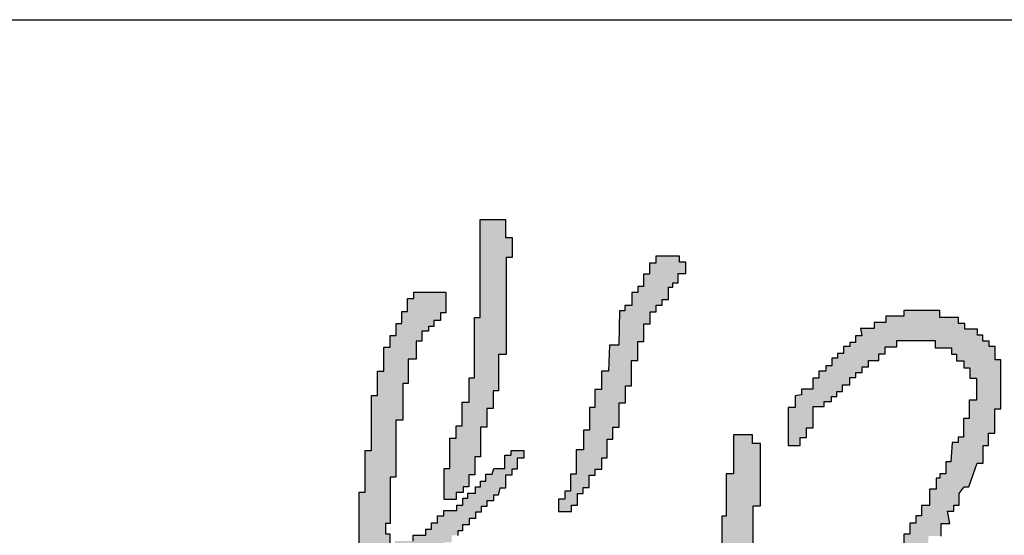
# Model space of a CAD drawing. Extents: x 2479 to 2900, y -412 to -114.
# Drawn here: x 2769 to 2774, y -325 to -322 of the extents above; entities that cross this region are included whole.
import ezdxf
from ezdxf.enums import TextEntityAlignment as Align

# ---------------------------------------------------------------- set-up
doc = ezdxf.new("R2010")
doc.units = 0
doc.header["$LTSCALE"] = 10
doc.header["$MEASUREMENT"] = 0
for name, color, linetype in [('图框', 4, 'CONTINUOUS'), ('坐标标注', 4, 'CONTINUOUS'), ('签署', 7, 'CONTINUOUS')]:
    doc.layers.add(name, color=color, linetype=linetype)
doc.styles.add('HZ', font='txt8.shx', dxfattribs={"width": 0.7, "bigfont": 'HZTXT.shx'})

# ---------------------------------------------------------------- blocks, each defined once
blk = doc.blocks.new('英文图纸校审纪录')
at = {"layer": '图框', "color": 5}
blk.add_line((-180, 14), (0, 14), dxfattribs=at)
at = {"layer": '签署', "linetype": 'Continuous', "style": 'HZ', "width": 0.7, "flags": 8}
for tag, p in [('REV_C', (-176, 29.5)), ('REV_B', (-176, 22.5)), ('REV_A', (-176, 15.5)), ('REV', (-176, 8.5))]:
    blk.add_attdef(tag, text='', height=5, dxfattribs=at).set_placement(p, align=Align.CENTER)
at = {"layer": '签署', "linetype": 'Continuous', "style": 'HZ', "width": 0.7}
for tag, p in [('NOTE_C', (-34, 29)), ('NOTE_B', (-34, 22)), ('NOTE_A', (-34, 15)), ('NOTE', (-34, 8))]:
    blk.add_attdef(tag, p, '', height=5, dxfattribs=at)
for tag, p in [('DATE_C', (-163.5, 30)), ('DATE_B', (-163.5, 23)), ('DATE_A', (-163.5, 16)), ('DATE', (-163.5, 9))]:
    blk.add_attdef(tag, text='', height=3.5, dxfattribs=at).set_placement(p, align=Align.CENTER)
blk = doc.blocks.new('A$C001E7447')
at = {"layer": '坐标标注', "true_color": 0x345498}
for points in [[(124.71, 125.04), (126.31, 125.04), (126.31, 130.41), (124.56, 130.41), (124.56, 135.11), (117.79, 135.11), (117.87, 109.14), (116.3, 109.14), (116.3, 93.19), (114.91, 93.19), (114.91, 86.7), (113.1, 86.7), (113.1, 80.49), (111.48, 80.49), (111.48, 77.17), (109.81, 77.17), (109.81, 69.18), (108.29, 69.18), (108.29, 60.94), (111.51, 60.94), (111.51, 62.78), (113.31, 62.78), (113.31, 64.27), (114.86, 64.27), (114.86, 67.49), (116.46, 67.49), (116.46, 72.27), (117.89, 72.27), (117.89, 80.08), (119.56, 80.08), (119.56, 85.09), (121.3, 85.09), (121.3, 89.7), (122.7, 89.7), (122.7, 99.41), (124.71, 99.41)], [(159.6, 102.81), (161.25, 102.81), (161.25, 107.5), (162.9, 107.5), (162.9, 110.67), (164.45, 110.67), (164.45, 112.45), (166.06, 112.45), (166.06, 113.96), (167.8, 113.96), (167.8, 117.21), (168.9, 117.21), (168.9, 118.34), (170.32, 118.34), (170.32, 120.82), (172.38, 120.82), (172.38, 123.84), (170.65, 123.84), (170.65, 125.44), (164.41, 125.44), (164.41, 123.59), (162.69, 123.59), (162.69, 120.67), (161.16, 120.67), (161.16, 117.39), (159.6, 117.39), (159.6, 115.76), (158.01, 115.76), (158.01, 112.35), (156.16, 112.35), (156.16, 110.95), (154.79, 110.95), (154.57, 101.81), (152.13, 101.81), (151.82, 94.95), (149.97, 94.95), (149.97, 90.07), (148.27, 90.07), (148.27, 85.33), (146.79, 85.33), (146.79, 79.35), (145.24, 79.35), (145.24, 74.12), (143.28, 74.12), (143.28, 67.67), (141.81, 67.67), (141.81, 63.17), (140.25, 63.17), (140.25, 61.07), (138.58, 61.07), (138.58, 57.72), (142.05, 57.72), (142.05, 59.41), (143.61, 59.41), (143.61, 62.52), (145.17, 62.52), (145.17, 64.08), (146.72, 64.08), (146.72, 67.39), (148.28, 67.39), (148.28, 68.95), (150.11, 68.95), (150.11, 71.99), (151.46, 71.99), (151.46, 76.93), (153.02, 76.93), (153.02, 80.11), (154.71, 80.11), (154.71, 86.54), (156.33, 86.54), (156.33, 91.07), (157.96, 91.07), (157.96, 97.77), (159.6, 97.77)], [(95.44, 81.97), (97.35, 81.97), (97.35, 91.64), (98.76, 91.64), (98.76, 98.09), (100.88, 98.09), (100.88, 102.92), (102.39, 102.92), (102.39, 105.54), (104.11, 105.54), (104.11, 106.75), (105.52, 106.75), (105.52, 108.36), (107.33, 108.36), (107.33, 110.38), (108.74, 110.38), (108.74, 115.92), (100.26, 115.92), (100.26, 114.17), (98.61, 114.17), (98.61, 110.73), (97.05, 110.73), (97.05, 107.62), (95.59, 107.62), (95.59, 104.41), (93.99, 104.41), (93.99, 101.3), (92.28, 101.3), (92.28, 94.98), (90.61, 94.98), (90.61, 88.47), (89.01, 88.47), (89.01, 73.89), (87.34, 73.89), (87.34, 62.89), (85.72, 62.89), (85.72, 43.29), (88.68, 43.29), (88.68, 41.62), (98.77, 41.62), (98.77, 43.22), (102.11, 43.22), (102.11, 44.82), (105.1, 44.82), (105.1, 46.56), (106.77, 46.56), (106.77, 48.02), (108.44, 48.02), (108.44, 49.62), (110.25, 49.62), (110.25, 51.42), (111.92, 51.42), (111.92, 52.68), (113.17, 52.68), (113.17, 54.27), (114.91, 54.27), (114.91, 55.87), (116.58, 55.87), (116.58, 57.61), (118.11, 57.61), (118.11, 59.07), (119.57, 59.07), (119.57, 60.6), (121.38, 60.6), (121.38, 62.06), (122.63, 62.06), (123.05, 63.94), (124.51, 63.94), (124.51, 67.35), (126.25, 67.35), (126.25, 69.02), (127.64, 69.02), (127.64, 71.87), (129.45, 71.87), (129.45, 73.95), (126.04, 73.95), (126.04, 72.7), (124.37, 72.7), (124.37, 69.15), (121.45, 69.15), (121.03, 67.69), (119.36, 67.69), (119.36, 65.82), (117.9, 65.82), (117.9, 64.29), (116.58, 64.29), (116.58, 62.62), (114.56, 62.62), (114.56, 61.3), (113.24, 61.3), (113.24, 59.41), (111.64, 59.41), (111.64, 58.03), (108.22, 58.03), (108.22, 56.6), (106.56, 56.6), (106.56, 54.78), (104.9, 54.78), (104.9, 53.06), (103.46, 53.06), (103.46, 51.46), (100.09, 51.46), (100.09, 49.92), (95.23, 49.92), (95.23, 48.65), (93.91, 48.65), (93.91, 51.85), (92.72, 51.85), (92.72, 54.57), (93.93, 54.57), (93.93, 66.86), (95.44, 66.86)], [(230.46, 40.16), (232.17, 40.16), (232.17, 43.27), (233.4, 43.27), (233.4, 45.04), (236.52, 45.04), (236.69, 51.23), (240.08, 51.23), (240.08, 54.56), (242.38, 54.56), (241.76, 57.82), (243.38, 57.82), (243.38, 59.44), (244.84, 59.44), (244.84, 62.52), (246.14, 64.27), (247.42, 64.27), (249.6, 70.59), (251.17, 70.59), (251.17, 75.28), (252.61, 75.28), (252.61, 78.55), (254.23, 78.55), (254.23, 85.01), (255.88, 85.01), (255.88, 97.96), (254.34, 97.96), (254.34, 101.47), (252.77, 101.47), (252.77, 102.9), (251.05, 102.9), (251.05, 104.47), (249.69, 104.47), (249.69, 106.04), (246.33, 106.04), (246.33, 107.62), (244.68, 107.62), (244.68, 109.19), (239.67, 109.19), (239.67, 111.05), (230.16, 111.05), (230.16, 109.55), (225.36, 109.55), (225.36, 107.83), (222.29, 107.83), (222.29, 106.25), (218.63, 106.25), (218.97, 104.34), (217.33, 104.34), (217.33, 102.53), (215.81, 102.53), (215.81, 101.52), (214.18, 101.52), (214.18, 99.61), (212.6, 99.61), (212.6, 98.42), (211.08, 98.42), (211.08, 96.34), (209.44, 96.34), (209.44, 94.99), (207.64, 94.99), (207.64, 93.13), (206, 93.13), (206, 90.14), (203.05, 90.14), (203.05, 88.69), (201.32, 88.42), (201.32, 85.28), (199.45, 85.28), (199.45, 75.28), (202.65, 75.28), (202.65, 77.34), (204.37, 77.34), (204.37, 79.97), (206.09, 79.97), (206.09, 85.57), (209.06, 85.57), (209.06, 86.94), (211.01, 86.94), (211.01, 88.2), (212.38, 88.2), (212.38, 89.58), (213.87, 89.58), (213.87, 91.29), (215.82, 91.29), (215.82, 93.24), (217.42, 93.24), (217.42, 94.61), (219.13, 94.61), (219.13, 96.1), (220.74, 96.1), (220.74, 97.81), (223.48, 97.81), (223.48, 99.53), (225.2, 99.53), (225.2, 101.36), (228.29, 101.36), (228.29, 103.07), (238.42, 103.07), (238.42, 101.13), (242.75, 101.13), (242.75, 99.42), (244.1, 99.42), (244.1, 97.72), (246.02, 97.72), (246.02, 95.83), (247.66, 95.83), (247.66, 93.12), (249.45, 93.12), (249.45, 87.26), (247.5, 87.26), (247.5, 82.39), (245.99, 82.39), (245.99, 77.42), (244.53, 77.42), (244.53, 76.02), (242.97, 76.02), (242.63, 70.88), (241.29, 70.88), (241.29, 67.74), (239.72, 67.74), (239.72, 66.59), (238.75, 66.59), (238.75, 63.67), (236.98, 63.67), (236.98, 59.32), (234.85, 59.32), (234.85, 56.58), (233.34, 56.58), (233.34, 54.63), (231.75, 54.63), (231.75, 51.71), (230.15, 51.71), (230.15, 48.6), (228.29, 48.6), (228.29, 45.33), (225.01, 45.33), (225.01, 43.55), (223.86, 43.55), (223.86, 40.28), (222.15, 40.28), (222.15, 37.04), (220.77, 37.04), (220.77, 33.74), (218.96, 33.74), (218.96, 30.83), (217.8, 30.83), (216.46, 30.83), (216.46, 27.83), (215.07, 27.83), (215.43, 26), (214.22, 26), (214.22, 22.75), (212.76, 22.75), (212.76, 19.54), (210.81, 19.54), (210.81, 16), (209.28, 16), (209.53, 14.9), (207.62, 14.9), (207.48, 11.25), (206.39, 11.39), (206.12, 8.75), (204.98, 8.75), (204.02, 4.51), (202.84, 4.28), (202.84, 1.95), (201.34, 1.95), (200.91, -2.14), (199.13, -2.14), (198.87, -5.7), (196.98, -5.49), (197.15, -14.15), (195.21, -13.79), (195.21, -17.37), (193.42, -17.57), (193.42, -21.04), (191.97, -21.04), (191.97, -24.62), (189.46, -24.62), (189.79, -30.19), (188.51, -30.19), (188.51, -35.02), (186.13, -35.02), (186.13, -39.67), (184.85, -39.67), (184.85, -46.13), (183.17, -46.13), (183.17, -68.76), (185.26, -68.76), (185.26, -74.02), (186.8, -74.02), (186.8, -77), (187.42, -76.54), (187.95, -78.3), (189.32, -78.3), (189.32, -80.16), (191.42, -80.16), (191.42, -81.74), (194.62, -81.74), (194.62, -83.18), (196.43, -83.18), (196.43, -84.72), (197.72, -84.72), (197.72, -86.49), (203.31, -86.49), (202.83, -88.38), (232.05, -88.13), (232.05, -86.61), (240.25, -86.61), (240.25, -85.11), (245.01, -85.11), (245.01, -83.36), (265.71, -83.36), (265.71, -81.94), (273.71, -81.94), (273.71, -80.19), (283.08, -80.19), (283.08, -78.52), (290.33, -78.52), (290.33, -76.91), (296.1, -77.17), (296.1, -74.87), (304.14, -74.87), (304.14, -73.75), (311.96, -73.75), (311.96, -71.75), (319.89, -71.75), (319.89, -70.44), (330.68, -70.44), (330.68, -69.12), (333.31, -69.12), (333.31, -67.56), (339.54, -67.56), (339.54, -65.53), (344.34, -65.53), (344.34, -64.09), (349.37, -64.09), (349.37, -62.29), (353.8, -62.29), (353.8, -60.86), (355.84, -60.86), (355.84, -59.42), (358.63, -59.42), (358.63, -57.87), (361.98, -57.87), (361.98, -56.24), (363.76, -56.24), (363.76, -53.27), (365.03, -53.27), (365.03, -49.63), (367.55, -49.63), (367.55, -25.63), (365.32, -25.63), (365.32, -16.8), (363.04, -16.8), (363.04, -11.18), (361.47, -11.18), (361.47, -3.98), (359.77, -3.98), (359.77, 1.86), (358.02, 1.86), (358.02, 6.88), (356.03, 6.88), (356.03, 13.19), (355.33, 13.19), (355.33, 17.63), (353.81, 17.63), (353.81, 24.4), (352.29, 24.4), (352.29, 30.82), (350.42, 30.82), (350.42, 36.86), (348.96, 36.86), (348.96, 41.89), (347.54, 41.89), (347.54, 44.89), (349.02, 44.89), (349.02, 48.3), (347.23, 48.3), (347.23, 54.79), (345.94, 54.79), (345.94, 59.22), (344.13, 59.53), (344.13, 63.01), (342.77, 63.01), (342.77, 67.34), (341.1, 67.34), (341.1, 72.49), (339.19, 72.49), (339.19, 76.16), (338.2, 76.16), (338.2, 78.67), (335.52, 78.67), (335.52, 82.02), (334.23, 82.02), (334.23, 85.34), (332.55, 85.34), (332.55, 82.02), (333.74, 82.02), (334.33, 77.37), (335.84, 77.25), (335.84, 72.75), (337.02, 72.31), (337.02, 68.03), (339.21, 67.53), (339.21, 60.85), (340.57, 61.14), (340.57, 55), (342.31, 55), (342.31, 48.02), (344.04, 48.02), (344.04, 45.23), (342.42, 45.23), (342.42, 40.52), (344.04, 40.52), (344.04, 32.35), (345.54, 32.35), (345.54, 27.08), (347.11, 27.08), (347.11, 17.78), (348.63, 17.78), (348.63, 13.09), (350.29, 13.09), (350.29, 5.05), (351.92, 5.05), (351.92, -9.6), (353.4, -9.6), (353.4, -12.54), (355.1, -12.54), (355.1, -29.1), (356.98, -29.1), (356.98, -36.76), (354.98, -36.76), (354.98, -40.33), (356.65, -40.33), (356.65, -49.43), (355.23, -49.43), (355.23, -50.93), (353.61, -50.93), (353.61, -52.55), (350.55, -52.55), (350.55, -54.37), (345.55, -54.37), (345.55, -55.8), (340.87, -55.8), (340.87, -57.29), (337.56, -57.29), (337.56, -59.24), (333.01, -59.24), (333.01, -60.67), (326.57, -60.67), (326.57, -62.21), (316.64, -62.21), (316.64, -63.68), (310.3, -63.99), (310.3, -65.41), (300.71, -65.41), (300.71, -66.68), (291.07, -66.68), (291.07, -68.85), (284.39, -68.85), (284.39, -69.66), (275.54, -69.66), (275.54, -72.19), (266.87, -71.65), (266.87, -73.54), (262.27, -73.54), (262.27, -74.98), (257.68, -74.98), (257.68, -73.46), (254.1, -73.46), (254.1, -75.03), (244.48, -75.03), (244.48, -76.54), (239.89, -76.54), (239.89, -78.29), (233.06, -78.29), (233.06, -79.85), (202.92, -79.85), (202.92, -78.21), (199.61, -78.21), (199.61, -76.55), (198.15, -76.55), (198.15, -75.19), (194.94, -74.85), (194.94, -73.59), (193.09, -73.59), (193.09, -70.18), (191.87, -70.18), (191.87, -66.92), (190.17, -66.92), (190.17, -50.96), (191.57, -50.96), (191.57, -43.37), (193.23, -43.37), (193.23, -38.34), (195.25, -38.34), (195.25, -33.38), (196.66, -33.38), (196.66, -30.2), (198.35, -30.2), (198.35, -23.84), (199.59, -23.84), (199.59, -20.73), (201.22, -20.73), (201.22, -15.94), (203.23, -15.94), (202.91, -12.87), (204.69, -12.87), (204.69, -9.57), (206.29, -9.57), (206.29, -4.79), (207.69, -4.79), (207.69, -3.1), (209.3, -3.1), (209.3, 0.23), (210.86, 0.23), (210.86, 4.86), (212.5, 4.86), (212.5, 8.12), (214.16, 8.12), (214.16, 11.18), (215.64, 11.18), (215.64, 12.76), (217.54, 12.76), (217.17, 15.93), (219.02, 15.93), (219.02, 19.1), (220.55, 19.1), (220.55, 20.63), (222.4, 20.63), (222.4, 25.32), (223.94, 25.32), (223.94, 26.92), (225.33, 26.92), (225.33, 30.18), (227.2, 30.57), (227.2, 35.23), (228.33, 35.23), (228.33, 37.02), (230.46, 37.02)], [(182.22, 20.64), (183.72, 20.64), (183.72, 30.45), (185.41, 30.45), (185.41, 36.86), (187.1, 36.86), (187.1, 44.86), (188.56, 44.86), (188.56, 47.92), (190.17, 47.92), (190.17, 59.23), (192.14, 59.23), (192.14, 75.79), (190.05, 75.79), (190.05, 78.1), (184.95, 78.1), (184.95, 67.78), (183.01, 67.78), (183.01, 56.5), (181.92, 56.5), (181.92, 45.34), (178.4, 45.34), (178.4, 34.3), (176.82, 34.3), (176.82, 27.63), (175.24, 27.63), (175.97, 18.41), (173.54, 18.41), (173.54, 13.56), (172.09, 13.56), (172.09, 8.34), (170.63, 8.34), (170.63, 0.45), (168.93, 0.45), (168.93, -2.46), (166.99, -2.46), (166.99, -7.35), (166.11, -7.35), (166.11, -13.75), (164.15, -13.75), (164.15, -20.37), (163.02, -20.37), (163.02, -25.08), (160.61, -25.08), (160.61, -29.5), (159.25, -29.5), (159.25, -35.62), (157.21, -35.62), (157.21, -39.19), (156.19, -39.19), (156.19, -44.12), (154.15, -42.93), (154.15, -47.52), (152.68, -47.52), (152.68, -50.68), (151.67, -50.68), (151.67, -54.12), (150.16, -54.12), (150.16, -57.13), (148.66, -57.13), (148.66, -60.23), (146.81, -60.23), (146.81, -69.17), (150.08, -69.17), (150.08, -67.63), (151.88, -67.63), (151.88, -64.54), (153.04, -64.54), (153.04, -62.56), (154.83, -62.56), (154.83, -60.76), (156.82, -60.76), (156.82, -57.78), (158.08, -57.78), (158.08, -52.99), (159.71, -52.99), (159.71, -49.83), (161.33, -49.83), (161.33, -46.49), (163.23, -46.49), (163.23, -42.07), (164.4, -42.07), (164.4, -38.82), (166.21, -38.82), (166.21, -33.49), (167.3, -33.49), (167.3, -27.44), (169.01, -27.44), (169.01, -23.92), (170.82, -23.92), (170.82, -19.13), (172.35, -19.13), (172.35, -12.76), (174.29, -12.76), (174.29, -6.32), (175.53, -6.32), (175.53, -1.66), (177.29, -1.66), (177.29, 3.42), (179.07, 3.42), (179.07, 9.68), (180.73, 9.68), (180.73, 14.23), (182.22, 14.23)]]:
    blk.add_hatch(color=175, dxfattribs=at).paths.add_polyline_path(points)
at = {"layer": '坐标标注', "color": 175, "true_color": 0x345498}
for p, q in [((117.79, 135.11), (124.56, 135.11)), ((117.87, 109.14), (117.79, 135.11)), ((124.56, 135.11), (124.56, 130.41)), ((124.56, 130.41), (126.31, 130.41)), ((126.31, 130.41), (126.31, 125.04)), ((170.65, 125.44), (164.41, 125.44)), ((164.41, 125.44), (164.41, 123.59)), ((170.65, 123.84), (170.65, 125.44)), ((126.31, 125.04), (124.71, 125.04)), ((124.71, 125.04), (124.71, 99.41)), ((164.41, 123.59), (162.69, 123.59)), ((162.69, 123.59), (162.69, 120.67)), ((172.38, 123.84), (170.65, 123.84)), ((172.38, 120.82), (172.38, 123.84)), ((162.69, 120.67), (161.16, 120.67)), ((161.16, 120.67), (161.16, 117.39)), ((170.32, 118.34), (170.32, 120.82)), ((170.32, 120.82), (172.38, 120.82)), ((168.9, 117.21), (168.9, 118.34)), ((168.9, 118.34), (170.32, 118.34)), ((100.26, 115.92), (108.74, 115.92)), ((100.26, 114.17), (100.26, 115.92)), ((108.74, 115.92), (108.74, 110.38)), ((159.6, 115.76), (158.01, 115.76)), ((158.01, 115.76), (158.01, 112.35)), ((161.16, 117.39), (159.6, 117.39)), ((159.6, 117.39), (159.6, 115.76)), ((167.8, 113.96), (167.8, 117.21)), ((167.8, 117.21), (168.9, 117.21)), ((98.61, 110.73), (98.61, 114.17)), ((98.61, 114.17), (100.26, 114.17)), ((158.01, 112.35), (156.16, 112.35)), ((156.16, 112.35), (156.16, 110.95)), ((164.45, 110.67), (164.45, 112.45)), ((164.45, 112.45), (166.06, 112.45)), ((166.06, 112.45), (166.06, 113.96)), ((166.06, 113.96), (167.8, 113.96)), ((97.05, 107.62), (97.05, 110.73)), ((97.05, 110.73), (98.61, 110.73)), ((108.74, 110.38), (107.33, 110.38)), ((107.33, 110.38), (107.33, 108.36)), ((154.79, 110.95), (154.57, 101.81)), ((156.16, 110.95), (154.79, 110.95)), ((162.9, 107.5), (162.9, 110.67)), ((162.9, 110.67), (164.45, 110.67)), ((239.67, 111.05), (230.16, 111.05)), ((230.16, 111.05), (230.16, 109.55)), ((239.67, 109.19), (239.67, 111.05)), ((95.59, 104.41), (95.59, 107.62)), ((95.59, 107.62), (97.05, 107.62)), ((107.33, 108.36), (105.52, 108.36)), ((105.52, 108.36), (105.52, 106.75)), ((116.3, 93.19), (116.3, 109.14)), ((116.3, 109.14), (117.87, 109.14)), ((161.25, 102.81), (161.25, 107.5)), ((161.25, 107.5), (162.9, 107.5)), ((225.36, 107.83), (222.29, 107.83)), ((222.29, 107.83), (222.29, 106.25)), ((230.16, 109.55), (225.36, 109.55)), ((225.36, 109.55), (225.36, 107.83)), ((244.68, 109.19), (239.67, 109.19)), ((244.68, 107.62), (244.68, 109.19)), ((246.33, 107.62), (244.68, 107.62)), ((246.33, 106.04), (246.33, 107.62)), ((93.99, 101.3), (93.99, 104.41)), ((93.99, 104.41), (95.59, 104.41)), ((104.11, 105.54), (102.39, 105.54)), ((102.39, 105.54), (102.39, 102.92)), ((105.52, 106.75), (104.11, 106.75)), ((104.11, 106.75), (104.11, 105.54)), ((222.29, 106.25), (218.63, 106.25)), ((218.63, 106.25), (218.97, 104.34)), ((249.69, 106.04), (246.33, 106.04)), ((249.69, 104.47), (249.69, 106.04)), ((251.05, 104.47), (249.69, 104.47)), ((251.05, 102.9), (251.05, 104.47)), ((102.39, 102.92), (100.88, 102.92)), ((100.88, 102.92), (100.88, 98.09)), ((152.13, 101.81), (151.82, 94.95)), ((154.57, 101.81), (152.13, 101.81)), ((159.6, 97.77), (159.6, 102.81)), ((159.6, 102.81), (161.25, 102.81)), ((217.33, 102.53), (215.81, 102.53)), ((215.81, 102.53), (215.81, 101.52)), ((218.97, 104.34), (217.33, 104.34)), ((217.33, 104.34), (217.33, 102.53)), ((228.29, 101.36), (228.29, 103.07)), ((228.29, 103.07), (238.42, 103.07)), ((238.42, 103.07), (238.42, 101.13)), ((252.77, 102.9), (251.05, 102.9)), ((252.77, 101.47), (252.77, 102.9)), ((92.28, 94.98), (92.28, 101.3)), ((92.28, 101.3), (93.99, 101.3)), ((124.71, 99.41), (122.7, 99.41)), ((122.7, 99.41), (122.7, 89.7)), ((214.18, 99.61), (212.6, 99.61)), ((212.6, 99.61), (212.6, 98.42)), ((215.81, 101.52), (214.18, 101.52)), ((214.18, 101.52), (214.18, 99.61)), ((223.48, 97.81), (223.48, 99.53)), ((223.48, 99.53), (225.2, 99.53)), ((225.2, 99.53), (225.2, 101.36)), ((225.2, 101.36), (228.29, 101.36)), ((238.42, 101.13), (242.75, 101.13)), ((242.75, 101.13), (242.75, 99.42)), ((242.75, 99.42), (244.1, 99.42)), ((244.1, 99.42), (244.1, 97.72)), ((254.34, 101.47), (252.77, 101.47)), ((254.34, 97.96), (254.34, 101.47)), ((100.88, 98.09), (98.76, 98.09)), ((98.76, 98.09), (98.76, 91.64)), ((157.96, 91.07), (157.96, 97.77)), ((157.96, 97.77), (159.6, 97.77)), ((212.6, 98.42), (211.08, 98.42)), ((211.08, 98.42), (211.08, 96.34)), ((220.74, 96.1), (220.74, 97.81)), ((220.74, 97.81), (223.48, 97.81)), ((244.1, 97.72), (246.02, 97.72)), ((246.02, 97.72), (246.02, 95.83)), ((255.88, 97.96), (254.34, 97.96)), ((255.88, 85.01), (255.88, 97.96)), ((90.61, 88.47), (90.61, 94.98)), ((90.61, 94.98), (92.28, 94.98)), ((151.82, 94.95), (149.97, 94.95)), ((149.97, 94.95), (149.97, 90.07)), ((209.44, 94.99), (207.64, 94.99)), ((207.64, 94.99), (207.64, 93.13)), ((211.08, 96.34), (209.44, 96.34)), ((209.44, 96.34), (209.44, 94.99)), ((217.42, 93.24), (217.42, 94.61)), ((217.42, 94.61), (219.13, 94.61)), ((219.13, 94.61), (219.13, 96.1)), ((219.13, 96.1), (220.74, 96.1)), ((246.02, 95.83), (247.66, 95.83)), ((247.66, 95.83), (247.66, 93.12)), ((98.76, 91.64), (97.35, 91.64)), ((97.35, 91.64), (97.35, 81.97)), ((114.91, 86.7), (114.91, 93.19)), ((114.91, 93.19), (116.3, 93.19)), ((207.64, 93.13), (206, 93.13)), ((206, 93.13), (206, 90.14)), ((215.82, 91.29), (215.82, 93.24)), ((215.82, 93.24), (217.42, 93.24)), ((247.66, 93.12), (249.45, 93.12)), ((249.45, 93.12), (249.45, 87.26)), ((122.7, 89.7), (121.3, 89.7)), ((121.3, 89.7), (121.3, 85.09)), ((149.97, 90.07), (148.27, 90.07)), ((148.27, 90.07), (148.27, 85.33)), ((156.33, 86.54), (156.33, 91.07)), ((156.33, 91.07), (157.96, 91.07)), ((206, 90.14), (203.05, 90.14)), ((203.05, 90.14), (203.05, 88.69)), ((212.38, 88.2), (212.38, 89.58)), ((212.38, 89.58), (213.87, 89.58)), ((213.87, 89.58), (213.87, 91.29)), ((213.87, 91.29), (215.82, 91.29)), ((89.01, 73.89), (89.01, 88.47)), ((89.01, 88.47), (90.61, 88.47)), ((113.1, 80.49), (113.1, 86.7)), ((113.1, 86.7), (114.91, 86.7)), ((154.71, 80.11), (154.71, 86.54)), ((154.71, 86.54), (156.33, 86.54)), ((203.05, 88.69), (201.32, 88.42)), ((201.32, 88.42), (201.32, 85.28)), ((209.06, 85.57), (209.06, 86.94)), ((209.06, 86.94), (211.01, 86.94)), ((211.01, 86.94), (211.01, 88.2)), ((211.01, 88.2), (212.38, 88.2)), ((249.45, 87.26), (247.5, 87.26)), ((247.5, 87.26), (247.5, 82.39)), ((121.3, 85.09), (119.56, 85.09)), ((119.56, 85.09), (119.56, 80.08)), ((148.27, 85.33), (146.79, 85.33)), ((146.79, 85.33), (146.79, 79.35)), ((199.45, 85.28), (199.45, 75.28)), ((201.32, 85.28), (199.45, 85.28)), ((206.09, 79.97), (206.09, 85.57)), ((206.09, 85.57), (209.06, 85.57)), ((254.23, 78.55), (254.23, 85.01)), ((254.23, 85.01), (255.88, 85.01)), ((97.35, 81.97), (95.44, 81.97)), ((95.44, 81.97), (95.44, 66.86)), ((247.5, 82.39), (245.99, 82.39)), ((245.99, 82.39), (245.99, 77.42)), ((111.48, 77.17), (111.48, 80.49)), ((111.48, 80.49), (113.1, 80.49)), ((119.56, 80.08), (117.89, 80.08)), ((117.89, 80.08), (117.89, 72.27)), ((146.79, 79.35), (145.24, 79.35)), ((145.24, 79.35), (145.24, 74.12)), ((153.02, 76.93), (153.02, 80.11)), ((153.02, 80.11), (154.71, 80.11)), ((204.37, 77.34), (204.37, 79.97)), ((204.37, 79.97), (206.09, 79.97)), ((252.61, 75.28), (252.61, 78.55)), ((252.61, 78.55), (254.23, 78.55)), ((109.81, 69.18), (109.81, 77.17)), ((109.81, 77.17), (111.48, 77.17)), ((151.46, 71.99), (151.46, 76.93)), ((151.46, 76.93), (153.02, 76.93)), ((190.05, 78.1), (184.95, 78.1)), ((184.95, 78.1), (184.95, 67.78)), ((190.05, 75.79), (190.05, 78.1)), ((192.14, 75.79), (190.05, 75.79)), ((192.14, 59.23), (192.14, 75.79)), ((202.65, 75.28), (202.65, 77.34)), ((202.65, 77.34), (204.37, 77.34)), ((242.97, 76.02), (242.63, 70.88)), ((244.53, 76.02), (242.97, 76.02)), ((245.99, 77.42), (244.53, 77.42)), ((244.53, 77.42), (244.53, 76.02)), ((87.34, 62.89), (87.34, 73.89)), ((87.34, 73.89), (89.01, 73.89)), ((126.04, 72.7), (126.04, 73.95)), ((126.04, 73.95), (129.45, 73.95)), ((129.45, 73.95), (129.45, 71.87)), ((145.24, 74.12), (143.28, 74.12)), ((143.28, 74.12), (143.28, 67.67)), ((199.45, 75.28), (202.65, 75.28)), ((251.17, 70.59), (251.17, 75.28)), ((251.17, 75.28), (252.61, 75.28)), ((117.89, 72.27), (116.46, 72.27)), ((116.46, 72.27), (116.46, 67.49)), ((124.37, 69.15), (124.37, 72.7)), ((124.37, 72.7), (126.04, 72.7)), ((129.45, 71.87), (127.64, 71.87)), ((127.64, 71.87), (127.64, 69.02)), ((150.11, 68.95), (150.11, 71.99)), ((150.11, 71.99), (151.46, 71.99)), ((242.63, 70.88), (241.29, 70.88)), ((241.29, 70.88), (241.29, 67.74)), ((247.42, 64.27), (249.6, 70.59)), ((249.6, 70.59), (251.17, 70.59)), ((108.29, 60.94), (108.29, 69.18)), ((108.29, 69.18), (109.81, 69.18)), ((121.03, 67.69), (121.45, 69.15)), ((121.45, 69.15), (124.37, 69.15)), ((127.64, 69.02), (126.25, 69.02)), ((126.25, 69.02), (126.25, 67.35)), ((148.28, 67.39), (148.28, 68.95)), ((148.28, 68.95), (150.11, 68.95)), ((95.44, 66.86), (93.93, 66.86)), ((93.93, 66.86), (93.93, 54.57)), ((116.46, 67.49), (114.86, 67.49)), ((114.86, 67.49), (114.86, 64.27)), ((117.9, 64.29), (117.9, 65.82)), ((117.9, 65.82), (119.36, 65.82)), ((119.36, 65.82), (119.36, 67.69)), ((119.36, 67.69), (121.03, 67.69)), ((126.25, 67.35), (124.51, 67.35)), ((124.51, 67.35), (124.51, 63.94)), ((143.28, 67.67), (141.81, 67.67)), ((141.81, 67.67), (141.81, 63.17)), ((146.72, 64.08), (146.72, 67.39)), ((146.72, 67.39), (148.28, 67.39)), ((184.95, 67.78), (183.01, 67.78)), ((183.01, 67.78), (183.01, 56.5)), ((239.72, 66.59), (238.75, 66.59)), ((238.75, 66.59), (238.75, 63.67)), ((241.29, 67.74), (239.72, 67.74)), ((239.72, 67.74), (239.72, 66.59)), ((85.72, 43.29), (85.72, 62.89)), ((85.72, 62.89), (87.34, 62.89)), ((113.31, 62.78), (111.51, 62.78)), ((111.51, 62.78), (111.51, 60.94)), ((114.86, 64.27), (113.31, 64.27)), ((113.31, 64.27), (113.31, 62.78)), ((116.58, 62.62), (116.58, 64.29)), ((116.58, 64.29), (117.9, 64.29)), ((123.05, 63.94), (122.63, 62.06)), ((124.51, 63.94), (123.05, 63.94)), ((141.81, 63.17), (140.25, 63.17)), ((140.25, 63.17), (140.25, 61.07)), ((145.17, 62.52), (145.17, 64.08)), ((145.17, 64.08), (146.72, 64.08)), ((238.75, 63.67), (236.98, 63.67)), ((236.98, 63.67), (236.98, 59.32)), ((244.84, 62.52), (246.14, 64.27)), ((246.14, 64.27), (247.42, 64.27)), ((111.51, 60.94), (108.29, 60.94)), ((113.24, 59.41), (113.24, 61.3)), ((113.24, 61.3), (114.56, 61.3)), ((114.56, 61.3), (114.56, 62.62)), ((114.56, 62.62), (116.58, 62.62)), ((121.38, 60.6), (119.57, 60.6)), ((119.57, 60.6), (119.57, 59.07)), ((122.63, 62.06), (121.38, 62.06)), ((121.38, 62.06), (121.38, 60.6)), ((140.25, 61.07), (138.58, 61.07)), ((138.58, 61.07), (138.58, 57.72)), ((143.61, 59.41), (143.61, 62.52)), ((143.61, 62.52), (145.17, 62.52)), ((244.84, 59.44), (244.84, 62.52)), ((108.22, 56.6), (108.22, 58.03)), ((108.22, 58.03), (111.64, 58.03)), ((111.64, 58.03), (111.64, 59.41)), ((111.64, 59.41), (113.24, 59.41)), ((118.11, 57.61), (116.58, 57.61)), ((116.58, 57.61), (116.58, 55.87)), ((119.57, 59.07), (118.11, 59.07)), ((118.11, 59.07), (118.11, 57.61)), ((138.58, 57.72), (142.05, 57.72)), ((142.05, 57.72), (142.05, 59.41)), ((142.05, 59.41), (143.61, 59.41)), ((190.17, 47.92), (190.17, 59.23)), ((190.17, 59.23), (192.14, 59.23)), ((236.98, 59.32), (234.85, 59.32)), ((234.85, 59.32), (234.85, 56.58)), ((242.38, 54.56), (241.76, 57.82)), ((241.76, 57.82), (243.38, 57.82)), ((243.38, 57.82), (243.38, 59.44)), ((243.38, 59.44), (244.84, 59.44)), ((106.56, 54.78), (106.56, 56.6)), ((106.56, 56.6), (108.22, 56.6)), ((116.58, 55.87), (114.91, 55.87)), ((114.91, 55.87), (114.91, 54.27)), ((183.01, 56.5), (181.92, 56.5)), ((181.92, 56.5), (181.92, 45.34)), ((234.85, 56.58), (233.34, 56.58)), ((233.34, 56.58), (233.34, 54.63)), ((93.93, 54.57), (92.72, 54.57)), ((92.72, 54.57), (92.72, 51.85)), ((103.46, 51.46), (103.46, 53.06)), ((103.46, 53.06), (104.9, 53.06)), ((104.9, 53.06), (104.9, 54.78)), ((104.9, 54.78), (106.56, 54.78)), ((113.17, 52.68), (111.92, 52.68)), ((111.92, 52.68), (111.92, 51.42)), ((114.91, 54.27), (113.17, 54.27)), ((113.17, 54.27), (113.17, 52.68)), ((233.34, 54.63), (231.75, 54.63)), ((231.75, 54.63), (231.75, 51.71)), ((240.08, 51.23), (240.08, 54.56)), ((240.08, 54.56), (242.38, 54.56)), ((92.72, 51.85), (93.91, 51.85)), ((93.91, 51.85), (93.91, 48.65)), ((100.09, 49.92), (100.09, 51.46)), ((100.09, 51.46), (103.46, 51.46)), ((231.75, 51.71), (230.15, 51.71)), ((230.15, 51.71), (230.15, 48.6))]:
    blk.add_line(p, q, dxfattribs=at)

msp = doc.modelspace()

# ---------------------------------------------------------------- linework, layer by layer
at = {"layer": '图框', "color": 5}
msp.add_line((2714.8993, -321.9718), (2894.8993, -321.9718), dxfattribs=at)

# ---------------------------------------------------------------- block references
at = {"layer": '坐标标注', "color": 3, "xscale": 0.02, "yscale": 0.02, "zscale": 0.02}
msp.add_blockref('A$C001E7447', (2768.9374, -325.7338), dxfattribs=at)
at = {"layer": '签署', "linetype": 'Continuous'}
msp.add_blockref('英文图纸校审纪录', (2894.8993, -335.9718), dxfattribs=at)

doc.saveas('drawing.dxf')
